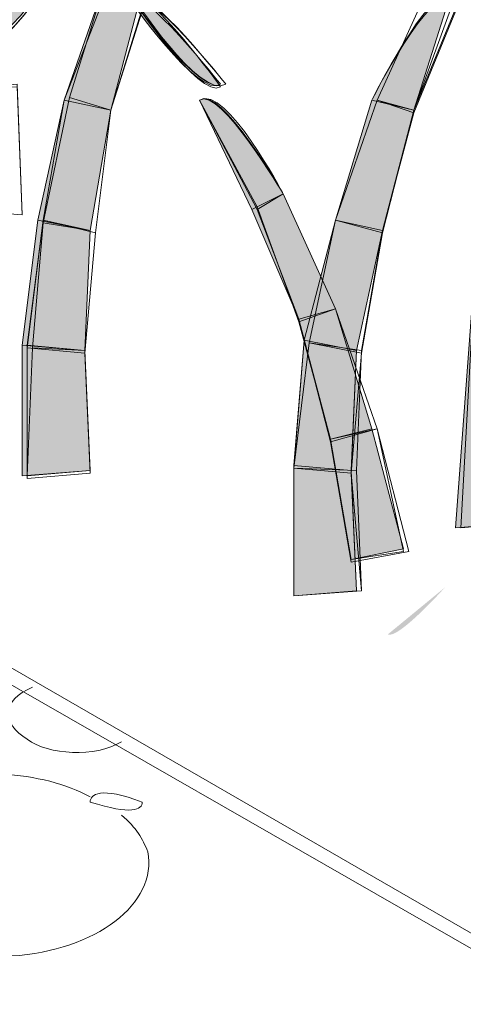
# Model space of a CAD drawing. Extents: x 0 to 219, y -8 to 280.
# Drawn here: x 158 to 160, y 219 to 223 of the extents above; entities that cross this region are included whole.
import ezdxf

# ---------------------------------------------------------------- set-up
doc = ezdxf.new("R2010")
doc.units = 0
doc.header["$LTSCALE"] = 10
doc.header["$MEASUREMENT"] = 0
doc.layers.add('CADdetails-2-HATCH', color=8, linetype='CONTINUOUS', lineweight=5)

msp = doc.modelspace()

# ---------------------------------------------------------------- hatches: boundary and pattern name
at = {"layer": 'CADdetails-2-HATCH'}
h = msp.add_hatch(color=256, dxfattribs=at)
h.dxf.hatch_style = 2
edge = h.paths.add_edge_path()
edge.add_spline(control_points=[(157.585, 223.3225), (157.6898, 223.2699), (158.0306, 223.7688), (158.0306, 223.7688), (157.9251, 223.8214), (157.585, 223.3225), (157.585, 223.3225)], knot_values=[0, 0, 0, 0, 1, 1, 1, 2, 2, 2, 2], degree=3, periodic=0)
h = msp.add_hatch(color=256, dxfattribs=at)
h.dxf.hatch_style = 2
h.paths.add_polyline_path([(158.0306, 223.0601), (158.2659, 223.0084), (158.4235, 223.6118), (158.2399, 223.6629)])
h = msp.add_hatch(color=256, dxfattribs=at)
h.dxf.hatch_style = 2
edge = h.paths.add_edge_path()
edge.add_spline(control_points=[(158.8174, 223.1389), (158.7115, 223.0601), (158.3451, 223.5852), (158.3451, 223.5852), (158.4235, 223.638), (158.8174, 223.1389), (158.8174, 223.1389)], knot_values=[0, 0, 0, 0, 1, 1, 1, 2, 2, 2, 2], degree=3, periodic=0)
h = msp.add_hatch(color=256, dxfattribs=at)
h.dxf.hatch_style = 2
edge = h.paths.add_edge_path()
edge.add_spline(control_points=[(159.5775, 223.0601), (159.5775, 223.0601), (159.7889, 223.0084), (159.7889, 223.0084), (159.7889, 223.0084), (159.9711, 223.5852), (159.9711, 223.5852), (159.8666, 223.638), (159.5775, 223.0601), (159.5775, 223.0601), (159.5775, 223.0601), (159.5775, 223.0601), (159.5775, 223.0601)], knot_values=[0, 0, 0, 0, 1, 1, 1, 2, 2, 2, 3, 3, 3, 4, 4, 4, 4], degree=3, periodic=0)
h = msp.add_hatch(color=256, dxfattribs=at)
h.dxf.hatch_style = 2
edge = h.paths.add_edge_path()
edge.add_spline(control_points=[(159.1315, 222.5885), (159.1315, 222.5885), (158.9743, 222.5093), (158.9743, 222.5093), (158.9743, 222.5093), (158.7115, 223.0601), (158.7115, 223.0601), (158.8174, 223.1389), (159.1315, 222.5885), (159.1315, 222.5885)], knot_values=[0, 0, 0, 0, 1, 1, 1, 2, 2, 2, 3, 3, 3, 3], degree=3, periodic=0)
h = msp.add_hatch(color=256, dxfattribs=at)
h.dxf.hatch_style = 2
h.paths.add_polyline_path([(157.8984, 222.4565), (158.1615, 222.4038), (158.2659, 223.0084), (158.0306, 223.0601)])
h = msp.add_hatch(color=256, dxfattribs=at)
h.dxf.hatch_style = 2
h.paths.add_polyline_path([(159.3946, 222.4565), (159.631, 222.4038), (159.7889, 223.0084), (159.5775, 223.0601)])
h = msp.add_hatch(color=256, dxfattribs=at)
h.dxf.hatch_style = 2
h.paths.add_polyline_path([(159.3946, 222.0104), (159.211, 221.9587), (158.9743, 222.5093), (159.1315, 222.5885)])
h = msp.add_hatch(color=256, dxfattribs=at)
h.dxf.hatch_style = 2
h.paths.add_polyline_path([(157.8206, 221.827), (158.1351, 221.8006), (158.1615, 222.4038), (157.8984, 222.4565)])
h = msp.add_hatch(color=256, dxfattribs=at)
h.dxf.hatch_style = 2
h.paths.add_polyline_path([(159.2374, 221.8532), (159.5001, 221.8006), (159.631, 222.4038), (159.3946, 222.4565)])
h = msp.add_hatch(color=256, dxfattribs=at)
h.dxf.hatch_style = 2
h.paths.add_polyline_path([(159.9974, 220.9095), (160.3397, 220.9357), (160.3397, 222.3261), (160.1033, 222.3261)])
h = msp.add_hatch(color=256, dxfattribs=at)
h.dxf.hatch_style = 2
h.paths.add_polyline_path([(159.5775, 221.407), (159.3689, 221.3555), (159.211, 221.9587), (159.3946, 222.0104)])
h = msp.add_hatch(color=256, dxfattribs=at)
h.dxf.hatch_style = 2
h.paths.add_polyline_path([(157.8206, 221.171), (158.1615, 221.1974), (158.1351, 221.8006), (157.8206, 221.827)])
h = msp.add_hatch(color=256, dxfattribs=at)
h.dxf.hatch_style = 2
h.paths.add_polyline_path([(159.1846, 221.2236), (159.4738, 221.1974), (159.5001, 221.8006), (159.2374, 221.8532)])
h = msp.add_hatch(color=256, dxfattribs=at)
h.dxf.hatch_style = 2
h.paths.add_polyline_path([(159.7361, 220.804), (159.4738, 220.751), (159.3689, 221.3555), (159.5775, 221.407)])
h = msp.add_hatch(color=256, dxfattribs=at)
h.dxf.hatch_style = 2
h.paths.add_polyline_path([(159.1846, 220.5676), (159.5001, 220.5938), (159.4738, 221.1974), (159.1846, 221.2236)])
h = msp.add_hatch(color=256, dxfattribs=at)
h.dxf.hatch_style = 2
edge = h.paths.add_edge_path()
edge.add_spline(control_points=[(159.6574, 220.3739), (159.7098, 220.3477), (159.9447, 220.6101), (159.9447, 220.6101), (159.9447, 220.6101), (159.6574, 220.3739), (159.6574, 220.3739)], knot_values=[0, 0, 0, 0, 1, 1, 1, 2, 2, 2, 2], degree=3, periodic=0)

# ---------------------------------------------------------------- linework, layer by layer
at = {"layer": 'CADdetails-2-HATCH', "lineweight": 0}
for points in [[(158.0306, 223.0601), (158.2659, 223.0084), (158.451, 223.6118), (158.2659, 223.6629), (158.0306, 223.0601)], [(158.0306, 223.0601), (158.2659, 223.0084), (158.4235, 223.6118), (158.2399, 223.6629), (158.0306, 223.0601), (158.0306, 223.0601)], [(158.0306, 223.0601), (158.2659, 223.0084), (158.4235, 223.6118), (158.2399, 223.6629), (158.0306, 223.0601)], [(158.057, 223.0731), (158.2659, 223.0084), (158.451, 223.5986), (158.2399, 223.6629), (158.057, 223.0731)], [(158.057, 223.0731), (158.2659, 223.0084), (158.451, 223.5986), (158.2399, 223.6629), (158.057, 223.0731)], [(159.6039, 223.0601), (159.7889, 222.995), (160.0238, 223.5719), (159.8666, 223.638), (159.6039, 223.0601)], [(159.6039, 223.0601), (159.7889, 223.0084), (160.0238, 223.5852), (159.8666, 223.638), (159.6039, 223.0601)], [(159.6039, 223.0601), (159.7889, 222.995), (160.0238, 223.5719), (159.8666, 223.638), (159.6039, 223.0601)], [(152.5205, 223.1257), (164.8776, 216.0425), (164.9821, 207.9609), (152.5733, 200.7982), (152.5733, 208.8269), (140.2154, 217.8257), (152.5205, 223.1257)], [(164.9571, 216.0557), (152.7041, 223.1257)], [(157.8206, 222.4829), (157.4791, 222.5093), (157.5048, 223.1127), (157.7943, 223.1389), (157.8206, 222.4829)], [(157.8206, 222.4829), (157.4791, 222.5093), (157.5048, 223.1127), (157.7943, 223.1257), (157.8206, 222.4829)], [(157.8206, 222.4829), (157.4791, 222.5093), (157.5048, 223.1127), (157.7943, 223.1257), (157.8206, 222.4829)], [(157.8984, 222.4565), (158.1615, 222.4038), (158.2659, 223.0084), (158.0306, 223.0601), (157.8984, 222.4565), (157.8984, 222.4565)], [(157.9251, 222.4433), (158.1615, 222.4038), (158.2659, 223.0084), (158.057, 223.0731), (157.9251, 222.4433)], [(157.9251, 222.4433), (158.1615, 222.4038), (158.2659, 223.0084), (158.057, 223.0731), (157.9251, 222.4433)], [(157.9251, 222.4565), (158.1878, 222.3918), (158.2659, 223.0084), (158.0306, 223.0601), (157.9251, 222.4565)], [(157.9251, 222.4565), (158.1615, 222.4038), (158.2659, 223.0084), (158.0306, 223.0601), (157.9251, 222.4565)], [(159.3946, 222.4565), (159.631, 222.4038), (159.7889, 222.995), (159.6039, 223.0601), (159.3946, 222.4565)], [(159.3946, 222.4565), (159.631, 222.3918), (159.7889, 223.0084), (159.6039, 223.0601), (159.3946, 222.4565)], [(159.3946, 222.4565), (159.631, 222.4038), (159.7889, 223.0084), (159.5775, 223.0601), (159.3946, 222.4565), (159.3946, 222.4565)], [(159.3946, 222.4565), (159.631, 222.4038), (159.7889, 223.0084), (159.5775, 223.0601), (159.3946, 222.4565)], [(159.3946, 222.4565), (159.631, 222.4038), (159.7889, 222.995), (159.6039, 223.0601), (159.3946, 222.4565)], [(159.3946, 222.0104), (159.211, 221.9587), (158.9743, 222.5093), (159.1315, 222.5885), (159.3946, 222.0104), (159.3946, 222.0104)], [(159.3946, 222.0104), (159.211, 221.9455), (159.001, 222.5227), (159.1315, 222.5885), (159.3946, 222.0104)], [(159.3946, 222.0104), (159.211, 221.9587), (159.001, 222.5093), (159.1315, 222.5885), (159.3946, 222.0104)], [(159.3946, 222.0104), (159.211, 221.9587), (159.001, 222.5093), (159.1315, 222.5885), (159.3946, 222.0104)], [(159.3946, 222.0104), (159.211, 221.9455), (159.001, 222.5227), (159.1315, 222.5885), (159.3946, 222.0104)], [(157.8206, 221.827), (158.1351, 221.8006), (158.1615, 222.4038), (157.8984, 222.4565), (157.8206, 221.827), (157.8206, 221.827)], [(157.8456, 221.8138), (158.1351, 221.7872), (158.1878, 222.3918), (157.9251, 222.4565), (157.8456, 221.8138)], [(157.8456, 221.827), (158.1351, 221.8006), (158.1615, 222.4038), (157.9251, 222.4565), (157.8456, 221.827)], [(157.872, 221.8138), (158.1351, 221.8006), (158.1615, 222.4038), (157.9251, 222.4433), (157.872, 221.8138)], [(157.872, 221.8138), (158.1351, 221.8006), (158.1615, 222.4038), (157.9251, 222.4433), (157.872, 221.8138)], [(159.2374, 221.8532), (159.5001, 221.8006), (159.631, 222.4038), (159.3946, 222.4565), (159.2374, 221.8532), (159.2374, 221.8532)], [(159.2374, 221.8532), (159.5001, 221.8006), (159.631, 222.4038), (159.3946, 222.4565), (159.2374, 221.8532)], [(159.2631, 221.84), (159.5254, 221.8006), (159.631, 222.4038), (159.3946, 222.4565), (159.2631, 221.84)], [(159.2631, 221.84), (159.5254, 221.7872), (159.631, 222.3918), (159.3946, 222.4565), (159.2631, 221.84)], [(159.2631, 221.84), (159.5254, 221.8006), (159.631, 222.4038), (159.3946, 222.4565), (159.2631, 221.84)], [(159.9974, 220.9095), (160.3397, 220.9357), (160.3397, 222.3261), (160.1033, 222.3261), (159.9974, 220.9095), (159.9974, 220.9095)], [(160.0238, 220.9095), (160.3397, 220.9357), (160.3397, 222.3261), (160.1033, 222.3261), (160.0238, 220.9095)], [(159.6039, 221.407), (159.3689, 221.3555), (159.211, 221.9455), (159.3946, 222.0104), (159.6039, 221.407)], [(159.6039, 221.407), (159.3689, 221.3423), (159.211, 221.9587), (159.3946, 222.0104), (159.6039, 221.407)], [(159.5775, 221.407), (159.3689, 221.3555), (159.211, 221.9587), (159.3946, 222.0104), (159.5775, 221.407), (159.5775, 221.407)], [(159.5775, 221.407), (159.3689, 221.3555), (159.211, 221.9587), (159.3946, 222.0104), (159.5775, 221.407)], [(159.6039, 221.407), (159.3689, 221.3555), (159.211, 221.9455), (159.3946, 222.0104), (159.6039, 221.407)], [(157.8206, 221.171), (158.1615, 221.1974), (158.1351, 221.8006), (157.8206, 221.827), (157.8206, 221.171), (157.8206, 221.171)], [(157.8456, 221.1578), (158.1615, 221.1842), (158.1351, 221.8006), (157.8456, 221.827), (157.8456, 221.1578)], [(159.1846, 221.2236), (159.4738, 221.1974), (159.5001, 221.8006), (159.2374, 221.8532), (159.1846, 221.2236), (159.1846, 221.2236)], [(159.1846, 221.2104), (159.4738, 221.1842), (159.5001, 221.8006), (159.2374, 221.8532), (159.1846, 221.2104)], [(159.1846, 221.2104), (159.5001, 221.1974), (159.5254, 221.8006), (159.2631, 221.84), (159.1846, 221.2104)], [(159.1846, 221.2104), (159.4738, 221.1842), (159.5254, 221.7872), (159.2631, 221.84), (159.1846, 221.2104)], [(159.1846, 221.2104), (159.5001, 221.1974), (159.5254, 221.8006), (159.2631, 221.84), (159.1846, 221.2104)], [(157.8456, 221.171), (158.1615, 221.1974), (158.1351, 221.8006), (157.872, 221.8138), (157.8456, 221.171)], [(157.8456, 221.1578), (158.1615, 221.1842), (158.1351, 221.7872), (157.8456, 221.8138), (157.8456, 221.1578)], [(157.8456, 221.171), (158.1615, 221.1974), (158.1351, 221.8006), (157.872, 221.8138), (157.8456, 221.171)], [(159.7361, 220.7908), (159.4738, 220.751), (159.3689, 221.3555), (159.6039, 221.407), (159.7361, 220.7908)], [(159.7625, 220.7908), (159.4738, 220.7378), (159.3689, 221.3423), (159.6039, 221.407), (159.7625, 220.7908)], [(159.7361, 220.804), (159.4738, 220.751), (159.3689, 221.3555), (159.5775, 221.407), (159.7361, 220.804), (159.7361, 220.804)], [(159.7361, 220.804), (159.4738, 220.751), (159.3689, 221.3555), (159.5775, 221.407), (159.7361, 220.804)], [(159.7361, 220.7908), (159.4738, 220.751), (159.3689, 221.3555), (159.6039, 221.407), (159.7361, 220.7908)], [(159.1846, 220.5676), (159.5001, 220.5938), (159.4738, 221.1974), (159.1846, 221.2236), (159.1846, 220.5676), (159.1846, 220.5676)], [(159.1846, 220.5676), (159.5254, 220.5938), (159.5001, 221.1974), (159.1846, 221.2104), (159.1846, 220.5676)], [(159.1846, 220.5676), (159.5254, 220.5938), (159.4738, 221.1842), (159.1846, 221.2104), (159.1846, 220.5676)], [(159.1846, 220.5676), (159.5001, 220.5938), (159.4738, 221.1842), (159.1846, 221.2104), (159.1846, 220.5676)], [(159.1846, 220.5676), (159.5254, 220.5938), (159.5001, 221.1974), (159.1846, 221.2104), (159.1846, 220.5676)]]:
    msp.add_lwpolyline(points, dxfattribs=at)
for points, knots in [([(157.585, 223.3225), (157.7148, 223.2567), (158.0306, 223.7688), (158.0306, 223.7688), (157.9515, 223.8214), (157.585, 223.3225), (157.585, 223.3225)], [0, 0, 0, 0, 1, 1, 1, 2, 2, 2, 2]), ([(157.585, 223.3225), (157.6898, 223.2699), (158.0306, 223.7688), (158.0306, 223.7688), (157.9251, 223.8214), (157.585, 223.3225), (157.585, 223.3225)], [0, 0, 0, 0, 1, 1, 1, 2, 2, 2, 2]), ([(157.585, 223.3225), (157.6898, 223.2699), (158.0306, 223.7688), (158.0306, 223.7688), (157.9251, 223.8214), (157.585, 223.3225), (157.585, 223.3225)], [0, 0, 0, 0, 1, 1, 1, 2, 2, 2, 2]), ([(157.585, 223.3225), (157.7148, 223.2567), (158.0306, 223.7688), (158.0306, 223.7688), (157.9515, 223.8214), (157.585, 223.3225), (157.585, 223.3225)], [0, 0, 0, 0, 1, 1, 1, 2, 2, 2, 2]), ([(157.6107, 223.3225), (157.7148, 223.2699), (158.0306, 223.7688), (158.0306, 223.7688), (157.9515, 223.8214), (157.6107, 223.3225), (157.6107, 223.3225)], [0, 0, 0, 0, 1, 1, 1, 2, 2, 2, 2]), ([(158.8174, 223.1389), (158.7115, 223.0601), (158.3451, 223.5852), (158.3451, 223.5852), (158.4235, 223.638), (158.8174, 223.1389), (158.8174, 223.1389)], [0, 0, 0, 0, 1, 1, 1, 2, 2, 2, 2]), ([(158.8174, 223.1389), (158.7115, 223.0601), (158.3451, 223.5852), (158.3451, 223.5852), (158.4235, 223.638), (158.8174, 223.1389), (158.8174, 223.1389)], [0, 0, 0, 0, 1, 1, 1, 2, 2, 2, 2]), ([(158.8438, 223.1389), (158.7115, 223.0601), (158.3714, 223.5719), (158.3714, 223.5719), (158.451, 223.638), (158.8438, 223.1389), (158.8438, 223.1389)], [0, 0, 0, 0, 1, 1, 1, 2, 2, 2, 2]), ([(158.8438, 223.1389), (158.7115, 223.0601), (158.3714, 223.5852), (158.3714, 223.5852), (158.451, 223.638), (158.8438, 223.1389), (158.8438, 223.1389)], [0, 0, 0, 0, 1, 1, 1, 2, 2, 2, 2]), ([(158.8174, 223.1257), (158.7115, 223.0601), (158.3714, 223.5719), (158.3714, 223.5719), (158.451, 223.638), (158.8174, 223.1257), (158.8174, 223.1257)], [0, 0, 0, 0, 1, 1, 1, 2, 2, 2, 2]), ([(159.5775, 223.0601), (159.5775, 223.0601), (159.7889, 223.0084), (159.7889, 223.0084), (159.7889, 223.0084), (159.9711, 223.5852), (159.9711, 223.5852), (159.8666, 223.638), (159.5775, 223.0601), (159.5775, 223.0601), (159.5775, 223.0601), (159.5775, 223.0601), (159.5775, 223.0601)], [0, 0, 0, 0, 1, 1, 1, 2, 2, 2, 3, 3, 3, 4, 4, 4, 4]), ([(159.5775, 223.0601), (159.5775, 223.0601), (159.7889, 223.0084), (159.7889, 223.0084), (159.7889, 223.0084), (159.9974, 223.5852), (159.9974, 223.5852), (159.8666, 223.638), (159.5775, 223.0601), (159.5775, 223.0601)], [0, 0, 0, 0, 1, 1, 1, 2, 2, 2, 3, 3, 3, 3]), ([(159.1315, 222.5885), (159.1315, 222.5885), (159.001, 222.5227), (159.001, 222.5227), (159.001, 222.5227), (158.7115, 223.0601), (158.7115, 223.0601), (158.8438, 223.1389), (159.1315, 222.5885), (159.1315, 222.5885)], [0, 0, 0, 0, 1, 1, 1, 2, 2, 2, 3, 3, 3, 3]), ([(159.1315, 222.5885), (159.1315, 222.5885), (159.001, 222.5093), (159.001, 222.5093), (159.001, 222.5093), (158.7115, 223.0601), (158.7115, 223.0601), (158.8438, 223.1389), (159.1315, 222.5885), (159.1315, 222.5885)], [0, 0, 0, 0, 1, 1, 1, 2, 2, 2, 3, 3, 3, 3]), ([(159.1315, 222.5885), (159.1315, 222.5885), (158.9743, 222.5093), (158.9743, 222.5093), (158.9743, 222.5093), (158.7115, 223.0601), (158.7115, 223.0601), (158.8174, 223.1389), (159.1315, 222.5885), (159.1315, 222.5885)], [0, 0, 0, 0, 1, 1, 1, 2, 2, 2, 3, 3, 3, 3]), ([(159.1315, 222.5885), (159.1315, 222.5885), (159.001, 222.5093), (159.001, 222.5093), (159.001, 222.5093), (158.7115, 223.0601), (158.7115, 223.0601), (158.8174, 223.1389), (159.1315, 222.5885), (159.1315, 222.5885)], [0, 0, 0, 0, 1, 1, 1, 2, 2, 2, 3, 3, 3, 3]), ([(159.1315, 222.5885), (159.1315, 222.5885), (159.001, 222.5227), (159.001, 222.5227), (159.001, 222.5227), (158.7115, 223.0601), (158.7115, 223.0601), (158.8174, 223.1257), (159.1315, 222.5885), (159.1315, 222.5885)], [0, 0, 0, 0, 1, 1, 1, 2, 2, 2, 3, 3, 3, 3]), ([(157.872, 220.1082), (157.7148, 220.0434), (157.7148, 219.9248), (157.8456, 219.8468), (157.9515, 219.7676), (158.1878, 219.7544), (158.3187, 219.8336)], [0, 0, 0, 0, 1, 1, 1, 2, 2, 2, 2]), ([(158.1615, 219.5313), (158.3714, 219.4655), (158.4235, 219.4917), (158.4235, 219.5313), (158.2142, 219.6104), (158.1615, 219.571), (158.1615, 219.5313)], [0, 0, 0, 0, 1, 1, 1, 2, 2, 2, 2]), ([(156.8242, 219.151), (156.8755, 218.9017), (157.2955, 218.7181), (157.7679, 218.7576), (158.1878, 218.7842), (158.503, 219.0204), (158.451, 219.2819), (158.4235, 219.3477), (158.3971, 219.4004), (158.3187, 219.4655)], [0, 0, 0, 0, 1, 1, 1, 2, 2, 2, 3, 3, 3, 3])]:
    msp.add_open_spline(points, degree=3, knots=knots, dxfattribs=at)
msp.add_open_spline([(158.1615, 219.5576), (157.9251, 219.6883), (157.5312, 219.7148), (157.2171, 219.6104)], degree=3, dxfattribs=at)

doc.saveas('drawing.dxf')
